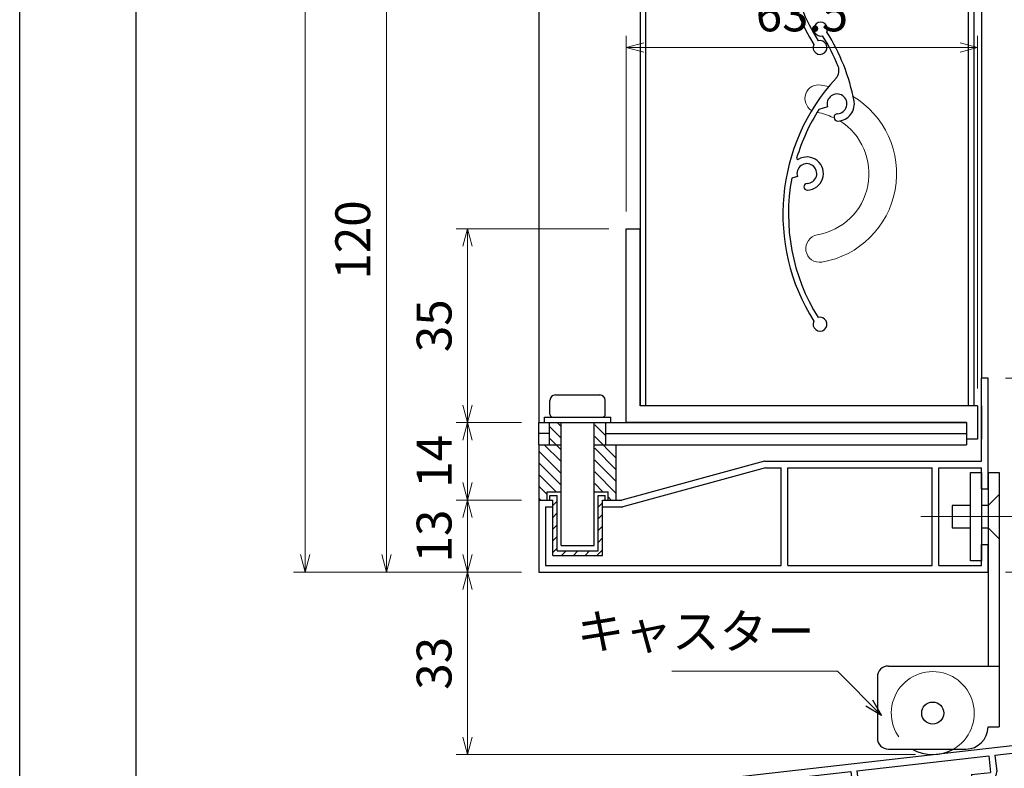
# Model space of a CAD drawing. Units: millimetres. Extents: x -1 to 2498, y 12 to 867.
# Drawn here: x 1269 to 1447, y 124 to 259 of the extents above; entities that cross this region are included whole.
import ezdxf

# ---------------------------------------------------------------- set-up
doc = ezdxf.new("R2010")
doc.units = ezdxf.units.MM
doc.header["$LTSCALE"] = 3
doc.linetypes.add('ACAD_ISO02W100', pattern=[15, 12, -3])
doc.linetypes.add('ACAD_ISO04W100', pattern=[30, 24, -3, 0, -3])
doc.layers.get('0').update_dxf_attribs({"lineweight": 25})
doc.layers.get('Defpoints').update_dxf_attribs({"color": 151, "lineweight": 25})
for name, color, linetype, lineweight in [('0000寸法', 4, 'Continuous', 20), ('003', 2, 'Continuous', 25), ('006', 4, 'ACAD_ISO04W100', 20), ('007', 4, 'ACAD_ISO02W100', 20), ('010', 4, 'Continuous', 20)]:
    doc.layers.add(name, color=color, linetype=linetype, lineweight=lineweight)
doc.layers.add('_ZUWAKU', color=252, linetype='Continuous')
doc.layers.add('KI', color=7, linetype='Continuous')
doc.styles.add('DIM', font='romans.shx', dxfattribs={"width": 0.75, "bigfont": 'extfont.shx'})
doc.dimstyles.new('DIM', dxfattribs={"dimtxt": 3, "dimasz": 1.5, "dimexe": 1, "dimexo": 1.5, "dimgap": 1, "dimtad": 1, "dimdsep": 46, "dimtxsty": 'DIM', "dimblk": 'OPEN30', "dimcen": 0, "dimclrd": 4, "dimclre": 4, "dimclrt": 7, "dimadec": 0, "dimazin": 0, "dimtfac": 1, "dimtmove": 0, "dimatfit": 3, "dimldrblk": 'OPEN30', "dimfxl": 0, "dimlwd": 20, "dimlwe": 20, "dimarcsym": 0})

# ---------------------------------------------------------------- blocks, each defined once
blk = doc.blocks.new('UM409')
at = {"layer": '003'}
for p, q in [((140.15, 709.34), (139.62, 710.26)), ((153.65, 706.84), (152.83, 708.26))]:
    blk.add_line(p, q, dxfattribs=at)
for centre, radius, start, end in [((167.04, 711.19), 1.25, 256.9649, 209.2998), ((141.04, 674.99), 36.3, 60.2554, 135.1119), ((141.04, 674.99), 35.3, 92.3164, 134.8831), ((143.34, 710.01), 0.2, 86.2424, 224.0407), ((141.04, 674.99), 35.3, 70.5025, 86.2424), ((141.04, 735.59), 35.3, 304.7942, 314.8831), ((141.04, 707.79), 3, 194.5122, 44.0407), ((141.04, 707.79), 1.79, 194.5122, 120), ((141.04, 735.59), 36.3, 293.862, 315.1119), ((138.73, 707.19), 0.605, 14.5122, 194.5122), ((154.54, 705.29), 1.79, 195.6536, 120), ((152.17, 704.62), 0.67, 15.6536, 195.6536), ((160.05, 708.24), 2, 240.2554, 304.7942), ((154.54, 705.29), 3.13, 195.6536, 295.7906), ((115.04, 699.39), 1.25, 76.9649, 29.2998)]:
    blk.add_arc(centre, radius, start, end, dxfattribs=at)
blk = doc.blocks.new('_Open30')
at = {"color": 0, "linetype": 'ByBlock', "lineweight": -2}
for p, q in [((-1, 0.268), (0, 0)), ((0, 0), (-1, -0.268)), ((0, 0), (-1, 0))]:
    blk.add_line(p, q, dxfattribs=at)
blk = doc.blocks.new('*D165')
at = {"layer": '0000寸法', "color": 4, "lineweight": 20, "ltscale": 0.5}
for p, q in [((1359.71, 679.25), (1318.48, 679.25)), ((1320.58, 162.39), (1320.58, 676.1)), ((1359.71, 159.24), (1318.48, 159.24))]:
    blk.add_line(p, q, dxfattribs=at)
at = {"layer": 'Defpoints', "color": 0, "ltscale": 0.5}
for p in [(1320.58, 679.25), (1362.86, 679.25), (1362.86, 159.24)]:
    blk.add_point(p, dxfattribs=at)
at = {"layer": '0000寸法', "color": 4, "lineweight": 20, "ltscale": 0.5, "xscale": 3.15, "yscale": 3.15, "zscale": 3.15}
for p, rotation in [((1320.58, 679.25), 90), ((1320.58, 159.24), 270)]:
    blk.add_blockref('_Open30', p, dxfattribs=dict(at, rotation=rotation))
at = {"layer": '0000寸法', "color": 7, "ltscale": 0.5, "insert": (1315.33, 419.24), "char_height": 6.3, "attachment_point": 5, "rotation": 90, "style": 'DIM'}
blk.add_mtext('製品H=SH+30', dxfattribs=at)
blk = doc.blocks.new('*D166')
at = {"layer": '0000寸法', "color": 4, "lineweight": 20, "ltscale": 0.5}
for p, q in [((1359.71, 172.24), (1347.88, 172.24)), ((1349.98, 162.39), (1349.98, 169.09)), ((1359.71, 159.24), (1347.88, 159.24))]:
    blk.add_line(p, q, dxfattribs=at)
at = {"layer": 'Defpoints', "color": 0, "ltscale": 0.5}
for p in [(1349.98, 172.24), (1362.86, 172.24), (1362.86, 159.24)]:
    blk.add_point(p, dxfattribs=at)
at = {"layer": '0000寸法', "color": 4, "lineweight": 20, "ltscale": 0.5, "xscale": 3.15, "yscale": 3.15, "zscale": 3.15}
for p, rotation in [((1349.98, 172.24), 90), ((1349.98, 159.24), 270)]:
    blk.add_blockref('_Open30', p, dxfattribs=dict(at, rotation=rotation))
at = {"layer": '0000寸法', "color": 7, "ltscale": 0.5, "insert": (1344.73, 165.74), "char_height": 6.3, "attachment_point": 5, "rotation": 90, "style": 'DIM'}
blk.add_mtext('13', dxfattribs=at)
blk = doc.blocks.new('*D169')
at = {"layer": '0000寸法', "color": 4, "lineweight": 20, "ltscale": 0.5}
for p, q in [((1359.71, 186.24), (1347.88, 186.24)), ((1349.98, 175.39), (1349.98, 183.09)), ((1359.71, 172.24), (1347.88, 172.24))]:
    blk.add_line(p, q, dxfattribs=at)
at = {"layer": 'Defpoints', "color": 0, "ltscale": 0.5}
for p in [(1349.98, 186.24), (1362.86, 186.24), (1362.86, 172.24)]:
    blk.add_point(p, dxfattribs=at)
at = {"layer": '0000寸法', "color": 4, "lineweight": 20, "ltscale": 0.5, "xscale": 3.15, "yscale": 3.15, "zscale": 3.15}
for p, rotation in [((1349.98, 186.24), 90), ((1349.98, 172.24), 270)]:
    blk.add_blockref('_Open30', p, dxfattribs=dict(at, rotation=rotation))
at = {"layer": '0000寸法', "color": 7, "ltscale": 0.5, "insert": (1344.73, 179.24), "char_height": 6.3, "attachment_point": 5, "rotation": 90, "style": 'DIM'}
blk.add_mtext('14', dxfattribs=at)
blk = doc.blocks.new('*D170')
at = {"layer": '0000寸法', "color": 4, "lineweight": 20, "ltscale": 0.5}
for p, q in [((1375.51, 221.24), (1347.88, 221.24)), ((1349.98, 189.39), (1349.98, 218.09)), ((1359.71, 186.24), (1347.88, 186.24))]:
    blk.add_line(p, q, dxfattribs=at)
at = {"layer": 'Defpoints', "color": 0, "ltscale": 0.5}
for p in [(1349.98, 221.24), (1378.66, 221.24), (1362.86, 186.24)]:
    blk.add_point(p, dxfattribs=at)
at = {"layer": '0000寸法', "color": 4, "lineweight": 20, "ltscale": 0.5, "xscale": 3.15, "yscale": 3.15, "zscale": 3.15}
for p, rotation in [((1349.98, 221.24), 90), ((1349.98, 186.24), 270)]:
    blk.add_blockref('_Open30', p, dxfattribs=dict(at, rotation=rotation))
at = {"layer": '0000寸法', "color": 7, "ltscale": 0.5, "insert": (1344.73, 203.74), "char_height": 6.3, "attachment_point": 5, "rotation": 90, "style": 'DIM'}
blk.add_mtext('35', dxfattribs=at)
blk = doc.blocks.new('*D173')
at = {"layer": '0000寸法', "color": 4, "lineweight": 20, "ltscale": 0.5}
for p, q in [((1447.21, 194.24), (1462.36, 194.24)), ((1460.26, 191.09), (1460.26, 162.39)), ((1447.21, 159.24), (1462.36, 159.24))]:
    blk.add_line(p, q, dxfattribs=at)
at = {"layer": 'Defpoints', "color": 0, "ltscale": 0.5}
for p in [(1444.06, 194.24), (1444.06, 159.24), (1460.26, 159.24)]:
    blk.add_point(p, dxfattribs=at)
at = {"layer": '0000寸法', "color": 4, "lineweight": 20, "ltscale": 0.5, "xscale": 3.15, "yscale": 3.15, "zscale": 3.15}
for p, rotation in [((1460.26, 194.24), 90), ((1460.26, 159.24), 270)]:
    blk.add_blockref('_Open30', p, dxfattribs=dict(at, rotation=rotation))
at = {"layer": '0000寸法', "color": 7, "ltscale": 0.5, "insert": (1455.01, 176.74), "char_height": 6.3, "attachment_point": 5, "rotation": 90, "style": 'DIM'}
blk.add_mtext('35', dxfattribs=at)
blk = doc.blocks.new('*D174')
at = {"layer": '0000寸法', "color": 4, "lineweight": 20, "ltscale": 0.5}
for p, q in [((1359.71, 159.24), (1347.88, 159.24)), ((1349.98, 156.09), (1349.98, 129.39)), ((1430.91, 126.24), (1347.88, 126.24))]:
    blk.add_line(p, q, dxfattribs=at)
at = {"layer": 'Defpoints', "color": 0, "ltscale": 0.5}
for p in [(1362.86, 159.24), (1349.98, 126.24), (1434.06, 126.24)]:
    blk.add_point(p, dxfattribs=at)
at = {"layer": '0000寸法', "color": 4, "lineweight": 20, "ltscale": 0.5, "xscale": 3.15, "yscale": 3.15, "zscale": 3.15}
for p, rotation in [((1349.98, 159.24), 90), ((1349.98, 126.24), 270)]:
    blk.add_blockref('_Open30', p, dxfattribs=dict(at, rotation=rotation))
at = {"layer": '0000寸法', "color": 7, "ltscale": 0.5, "insert": (1344.73, 142.74), "char_height": 6.3, "attachment_point": 5, "rotation": 90, "style": 'DIM'}
blk.add_mtext('33', dxfattribs=at)
blk = doc.blocks.new('*D176')
at = {"layer": '003', "color": 4, "lineweight": 20, "ltscale": 0.5}
for p, q in [((1436.51, 279.24), (1333.18, 279.24)), ((1335.28, 162.39), (1335.28, 276.09)), ((1359.71, 159.24), (1333.18, 159.24))]:
    blk.add_line(p, q, dxfattribs=at)
at = {"layer": 'Defpoints', "color": 0, "ltscale": 0.5}
for p in [(1335.28, 279.24), (1439.66, 279.24), (1362.86, 159.24)]:
    blk.add_point(p, dxfattribs=at)
at = {"layer": '003', "color": 4, "lineweight": 20, "ltscale": 0.5, "xscale": 3.15, "yscale": 3.15, "zscale": 3.15}
for p, rotation in [((1335.28, 279.24), 90), ((1335.28, 159.24), 270)]:
    blk.add_blockref('_Open30', p, dxfattribs=dict(at, rotation=rotation))
at = {"layer": '003', "color": 7, "ltscale": 0.5, "insert": (1330.03, 219.24), "char_height": 6.3, "attachment_point": 5, "rotation": 90, "style": 'DIM'}
blk.add_mtext('120', dxfattribs=at)
blk = doc.blocks.new('*D179')
at = {"layer": '003', "color": 4, "lineweight": 20, "ltscale": 0.5}
for p, q in [((1378.66, 224.39), (1378.66, 256.12)), ((1442.16, 192.39), (1442.16, 256.12)), ((1381.81, 254.02), (1439.01, 254.02))]:
    blk.add_line(p, q, dxfattribs=at)
at = {"layer": 'Defpoints', "color": 0, "ltscale": 0.5}
for p in [(1442.16, 254.02), (1378.66, 221.24), (1442.16, 189.24)]:
    blk.add_point(p, dxfattribs=at)
at = {"layer": '003', "color": 4, "lineweight": 20, "ltscale": 0.5, "xscale": 3.15, "yscale": 3.15, "zscale": 3.15, "rotation": 180}
blk.add_blockref('_Open30', (1378.66, 254.02), dxfattribs=at)
at = {"layer": '003', "color": 4, "lineweight": 20, "ltscale": 0.5, "xscale": 3.15, "yscale": 3.15, "zscale": 3.15}
blk.add_blockref('_Open30', (1442.16, 254.02), dxfattribs=at)
at = {"layer": '003', "color": 7, "ltscale": 0.5, "insert": (1410.41, 259.27), "char_height": 6.3, "attachment_point": 5, "style": 'DIM'}
blk.add_mtext('63.5', dxfattribs=at)
blk = doc.blocks.new('16.06.10三協立山水きり')
at = {"layer": 'KI'}
for p, q in [((-453.27, -451.46), (-453.27, -455.33)), ((-451.92, -451.46), (-451.92, -460.78)), ((-453.27, -456.24), (-453.27, -460.78)), ((-563.92, -473.28), (-453.27, -460.78)), ((-511.5, -468.72), (-453.11, -462.13)), ((-536.44, -471.54), (-512.59, -468.84)), ((-512.59, -468.84), (-512.25, -471.83)), ((-511.5, -468.72), (-511.16, -471.7)), ((-562.57, -474.49), (-537.53, -471.66)), ((-537.53, -471.66), (-537.19, -474.64)), ((-536.44, -471.54), (-536.1, -474.52)), ((-563.92, -473.28), (-563.92, -484.61)), ((-515.73, -472.22), (-512.25, -471.83)), ((-515.73, -472.22), (-515.71, -472.42)), ((-514.71, -473.21), (-512.13, -472.92)), ((-562.57, -474.49), (-562.57, -484.61)), ((-536.1, -474.52), (-532.62, -474.13)), ((-532.62, -474.13), (-532.6, -474.33)), ((-535.98, -475.61), (-533.39, -475.32))]:
    blk.add_line(p, q, dxfattribs=at)
for centre, radius, start, end in [((-452.59, -451.46), 0.675, 0, 180), ((-453.47, -455.78), 0.5, 293.5782, 66.4218), ((-453.27, -460.78), 1.35, 276.4453, 0), ((-514.81, -472.32), 0.9, 186.4453, 276.4453), ((-512.25, -471.83), 1.1, 276.4453, 6.4453), ((-536.1, -474.52), 1.1, 186.4453, 276.4453), ((-533.5, -474.43), 0.9, 276.4453, 6.4453), ((-563.24, -484.61), 0.675, 180, 0)]:
    blk.add_arc(centre, radius, start, end, dxfattribs=at)

msp = doc.modelspace()

# ---------------------------------------------------------------- linework, layer by layer
at = {"layer": '003'}
for p, q in [((1362.855, 365.85), (1362.855, 186.24)), ((1381.155, 365.85), (1381.155, 189.24)), ((1382.155, 365.85), (1382.155, 189.24)), ((1440.455, 365.85), (1440.455, 189.24)), ((1441.455, 365.85), (1441.455, 189.24)), ((1442.855, 365.85), (1442.855, 194.24)), ((1378.655, 186.24), (1378.655, 221.24)), ((1378.655, 221.24), (1381.155, 221.24)), ((1381.155, 189.24), (1381.155, 221.24)), ((1442.855, 179.24), (1442.855, 194.24)), ((1444.055, 194.24), (1442.855, 194.24)), ((1444.055, 174.24), (1444.055, 194.24)), ((1365.855, 191.24), (1373.855, 191.24)), ((1364.855, 187.74), (1364.855, 190.24)), ((1374.855, 187.74), (1374.855, 190.24)), ((1442.155, 189.24), (1381.155, 189.24)), ((1442.155, 189.24), (1442.155, 183.24)), ((1442.855, 189.24), (1442.855, 183.24)), ((1363.855, 187.24), (1375.855, 187.24)), ((1363.855, 186.24), (1363.855, 187.24)), ((1375.855, 186.24), (1375.855, 187.24)), ((1362.855, 182.24), (1362.855, 186.24)), ((1362.855, 186.24), (1440.155, 186.24)), ((1364.755, 182.24), (1364.755, 186.24)), ((1364.755, 185.55), (1366.755, 183.55)), ((1366.185, 186.24), (1366.755, 185.67)), ((1366.855, 164.04), (1366.855, 186.24)), ((1372.855, 164.04), (1372.855, 186.24)), ((1372.955, 185.83), (1374.955, 183.83)), ((1374.955, 182.24), (1374.955, 186.24)), ((1440.155, 186.24), (1378.655, 186.24)), ((1440.155, 186.24), (1440.155, 182.24)), ((1364.755, 184.24), (1362.855, 184.24)), ((1364.755, 183.43), (1366.755, 181.43)), ((1372.955, 183.71), (1376.855, 179.81)), ((1374.955, 184.24), (1440.155, 184.24)), ((1362.855, 182.24), (1362.855, 172.24)), ((1362.855, 182.24), (1366.855, 182.24)), ((1363.825, 182.24), (1366.755, 179.31)), ((1372.855, 182.24), (1440.155, 182.24)), ((1372.955, 181.59), (1376.855, 177.69)), ((1376.855, 172.24), (1376.855, 182.24)), ((1442.155, 183.24), (1440.155, 183.24)), ((1362.855, 181.09), (1366.755, 177.19)), ((1362.855, 178.97), (1366.755, 175.07)), ((1372.955, 179.47), (1376.855, 175.57)), ((1403.655, 179.24), (1377.855, 172.24)), ((1403.815, 178.04), (1378.015, 171.04)), ((1403.655, 179.24), (1442.855, 179.24)), ((1403.815, 178.04), (1406.655, 178.04)), ((1406.655, 160.44), (1406.655, 178.04)), ((1407.855, 178.04), (1433.955, 178.04)), ((1407.855, 160.44), (1407.855, 178.04)), ((1433.955, 160.44), (1433.955, 178.04)), ((1435.155, 178.04), (1442.855, 178.04)), ((1435.155, 160.44), (1435.155, 178.04)), ((1442.855, 174.24), (1442.855, 178.04)), ((1362.855, 176.85), (1365.965, 173.74)), ((1372.955, 177.35), (1376.855, 173.45)), ((1444.055, 177.24), (1444.055, 142.24)), ((1444.055, 177.24), (1446.055, 177.24)), ((1446.055, 177.24), (1446.055, 131.24)), ((1362.855, 174.73), (1364.355, 173.23)), ((1372.955, 175.23), (1374.445, 173.74)), ((1364.355, 172.24), (1364.355, 173.74)), ((1364.355, 173.74), (1366.755, 173.74)), ((1364.855, 173.04), (1366.155, 173.04)), ((1364.855, 172.24), (1364.855, 173.04)), ((1366.155, 163.04), (1366.155, 173.04)), ((1372.955, 173.74), (1375.355, 173.74)), ((1373.555, 163.04), (1373.555, 173.04)), ((1373.555, 173.04), (1374.855, 173.04)), ((1374.855, 172.24), (1374.855, 173.04)), ((1375.355, 172.24), (1375.355, 173.74)), ((1375.355, 172.83), (1375.945, 172.24)), ((1442.855, 174.24), (1444.055, 174.24)), ((1362.855, 172.61), (1363.225, 172.24)), ((1362.855, 172.24), (1365.355, 172.24)), ((1362.855, 172.24), (1362.855, 159.24)), ((1364.055, 171.04), (1365.355, 171.04)), ((1364.055, 171.04), (1364.055, 160.44)), ((1365.355, 162.24), (1365.355, 172.24)), ((1365.355, 171.23), (1366.155, 172.03)), ((1373.555, 170.95), (1374.355, 171.75)), ((1374.355, 162.24), (1374.355, 172.24)), ((1374.355, 172.24), (1377.855, 172.24)), ((1374.355, 171.04), (1378.015, 171.04)), ((1437.555, 171.24), (1437.555, 167.24)), ((1440.855, 171.24), (1437.555, 171.24)), ((1444.055, 171.24), (1442.855, 171.24)), ((1365.355, 169.11), (1366.155, 169.91)), ((1373.555, 168.83), (1374.355, 169.63)), ((1365.355, 166.99), (1366.155, 167.79)), ((1373.555, 166.71), (1374.355, 167.51)), ((1365.355, 164.87), (1366.155, 165.67)), ((1437.555, 167.24), (1440.855, 167.24)), ((1442.855, 167.24), (1444.055, 167.24)), ((1366.855, 164.04), (1372.855, 164.04)), ((1373.555, 164.59), (1374.355, 165.39)), ((1442.855, 164.24), (1444.055, 164.24)), ((1442.855, 160.44), (1442.855, 164.24)), ((1444.055, 159.24), (1444.055, 164.24)), ((1365.355, 162.75), (1366.155, 163.55)), ((1365.355, 162.24), (1374.355, 162.24)), ((1366.155, 163.04), (1373.555, 163.04)), ((1366.965, 162.24), (1367.765, 163.04)), ((1369.085, 162.24), (1369.885, 163.04)), ((1371.205, 162.24), (1372.005, 163.04)), ((1373.325, 162.24), (1374.355, 163.27)), ((1364.055, 160.44), (1406.655, 160.44)), ((1407.855, 160.44), (1433.955, 160.44)), ((1435.155, 160.44), (1442.855, 160.44)), ((1362.855, 159.24), (1444.055, 159.24)), ((1426.055, 142.24), (1446.055, 142.24)), ((1424.055, 140.24), (1424.055, 129.24)), ((1444.055, 131.24), (1446.055, 131.24)), ((1426.055, 127.24), (1440.055, 127.24))]:
    msp.add_line(p, q, dxfattribs=at)
at = {"layer": '003', "ltscale": 0.5}
for p, q in [((1444.055, 171.24), (1446.055, 173.24)), ((1444.055, 167.24), (1446.055, 165.24))]:
    msp.add_line(p, q, dxfattribs=at)
at = {"layer": '003'}
msp.add_lwpolyline([(1440.855, 177.24), (1442.855, 177.24), (1442.855, 161.24), (1440.855, 161.24)], close=True, dxfattribs=at)
msp.add_circle((1434.055, 133.74), 2, dxfattribs=at)
for centre, radius, start, end in [((1365.855, 190.24), 1, 90, 180), ((1373.855, 190.24), 1, 0, 90), ((1365.355, 187.74), 0.5, 180, 270), ((1374.355, 187.74), 0.5, 270, 0), ((1426.055, 140.24), 2, 90, 180), ((1440.055, 131.24), 4, 270, 0), ((1426.055, 129.24), 2, 180, 270), ((1434.055, 133.74), 7.5, 240.07357, 299.92643)]:
    msp.add_arc(centre, radius, start, end, dxfattribs=at)
at = {"layer": '006'}
msp.add_line((1431.919, 169.24), (1452.72, 169.24), dxfattribs=at)
at = {"layer": '007'}
msp.add_arc((1434.055, 133.74), 7.5, 299.92643, 240.07357, dxfattribs=at)
at = {"layer": '010'}
for centre, radius, start, end in [((1413.457, 244.776), 2.5, 80.35243, 238.67611), ((1411.156, 231.24), 16.23, 75.47641, 80.35243), ((1411.305, 231.24), 16.23, 279.64757, 59.45923), ((1411.156, 231.24), 11.23, 64.11243, 79.59778), ((1411.305, 231.24), 11.23, 279.64757, 57.8943), ((1413.606, 217.705), 2.5, 99.64757, 279.64757)]:
    msp.add_arc(centre, radius, start, end, dxfattribs=at)
at = {"layer": '_ZUWAKU', "color": 7, "linetype": 'Continuous'}
msp.add_line((1290, 855), (1290, 15), dxfattribs=at)
at = {"layer": 'Defpoints', "ltscale": 0.5}
msp.add_lwpolyline([(1269, 867), (2498.4, 867), (2498.4, 12), (1269, 12)], close=True, dxfattribs=at)

# ---------------------------------------------------------------- block references
at = {"layer": '003', "rotation": 77.0844992454966}
for p in [(2069.659, -14.435), (2069.659, -64.435)]:
    msp.add_blockref('UM409', p, dxfattribs=at)
at = {"layer": 'KI'}
msp.add_blockref('16.06.10三協立山水きり', (1956.771, 594.871), dxfattribs=at)

# ---------------------------------------------------------------- texts
at = {"layer": '0000寸法', "color": 7, "ltscale": 0.5, "insert": (1412.702, 143.398), "char_height": 6.3, "attachment_point": 9, "style": 'DIM'}
msp.add_mtext('キャスター', dxfattribs=at)

# ---------------------------------------------------------------- dimensions: what is measured, and where the dimension line sits
at = {"layer": '0000寸法', "ltscale": 0.5}
dim = msp.add_linear_dim(base=(1320.579, 679.245), p1=(1362.855, 159.24), p2=(1362.855, 679.245), angle=90, text='製品H=SH+30', dimstyle='DIM', override={"dimscale": 2.1, "dimadec": 2, "dimazin": 2, "dimtfill": 1}, dxfattribs=at)
dim.commit()
dim.dimension.update_dxf_attribs({"geometry": '*D165', "text_midpoint": (1315.329, 419.243)})
for base, p1, p2, angle, override, picture, middle in [((1349.979, 221.24), (1362.855, 186.24), (1378.655, 221.24), 270, {"dimscale": 2.1, "dimadec": 2, "dimazin": 2, "dimtmove": 1, "dimtfill": 1}, '*D170', (1344.729, 203.74)), ((1460.255, 159.24), (1444.055, 194.24), (1444.055, 159.24), 90, {"dimscale": 2.1, "dimadec": 2, "dimazin": 2, "dimtfill": 1}, '*D173', (1455.005, 176.74)), ((1349.979, 186.24), (1362.855, 172.24), (1362.855, 186.24), 270, {"dimscale": 2.1, "dimadec": 2, "dimazin": 2, "dimtfill": 1}, '*D169', (1344.729, 179.24)), ((1349.979, 172.24), (1362.855, 159.24), (1362.855, 172.24), 90, {"dimscale": 2.1, "dimadec": 2, "dimazin": 2, "dimtfill": 1}, '*D166', (1344.729, 165.74))]:
    dim = msp.add_linear_dim(base=base, p1=p1, p2=p2, angle=angle, dimstyle='DIM', override=override, dxfattribs=at)
    dim.commit()
    dim.dimension.update_dxf_attribs({"geometry": picture, "text_midpoint": middle})
dim = msp.add_linear_dim(base=(1349.979, 126.24), p1=(1362.855, 159.24), p2=(1434.055, 126.24), angle=90, dimstyle='DIM', override={"dimscale": 2.1, "dimadec": 2, "dimazin": 2, "dimtfill": 1}, dxfattribs=at)
dim.commit()
dim.dimension.update_dxf_attribs({"geometry": '*D174', "text_midpoint": (1349.979, 142.74), "dimtype": 160})
at = {"layer": '003', "ltscale": 0.5}
dim = msp.add_linear_dim(base=(1335.279, 279.24), p1=(1362.855, 159.24), p2=(1439.655, 279.24), angle=90, dimstyle='DIM', override={"dimscale": 2.1, "dimadec": 2, "dimazin": 2, "dimtfill": 1}, dxfattribs=at)
dim.commit()
dim.dimension.update_dxf_attribs({"geometry": '*D176', "text_midpoint": (1330.029, 219.24)})
dim = msp.add_linear_dim(base=(1442.155, 254.021), p1=(1378.655, 221.24), p2=(1442.155, 189.24), dimstyle='DIM', override={"dimscale": 2.1, "dimadec": 2, "dimazin": 2, "dimtfill": 1}, dxfattribs=at)
dim.commit()
dim.dimension.update_dxf_attribs({"geometry": '*D179', "text_midpoint": (1410.405, 259.271)})

# ---------------------------------------------------------------- leaders
at = {"layer": '0000寸法', "ltscale": 0.5, "annotation_type": 0, "has_hookline": 1, "hookline_direction": 1, "text_width": 25.83}
msp.add_leader([(1424.778, 133.337), (1416.818, 141.298), (1414.802, 141.298)], dimstyle='DIM', override={"dimscale": 2.1, "dimgap": 1, "dimtad": 1, "dimadec": 2, "dimazin": 2, "dimtfill": 1}, dxfattribs=at)

doc.saveas('drawing.dxf')
